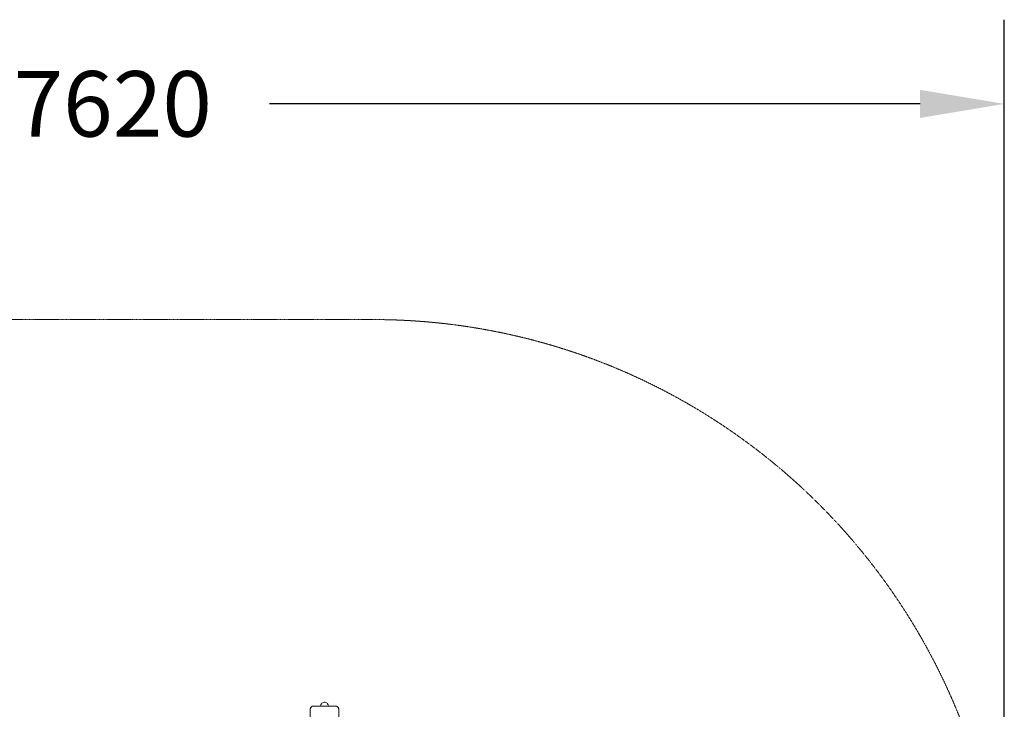
# Model space of a CAD drawing. Units: millimetres. Extents: x -6680 to 3125, y 0 to 8382.
# Drawn here: x -1802 to 2405, y 5433 to 8382 of the extents above; entities that cross this region are included whole.
import ezdxf

# ---------------------------------------------------------------- set-up
doc = ezdxf.new("R2010")
doc.units = ezdxf.units.MM
doc.header["$LTSCALE"] = 0.2
doc.linetypes.add('STRICHLINIE2', pattern=[9.525, 6.35, -3.175])
for name, color, linetype, lineweight in [('Bemaßung Sicherheitsbereich', 5, 'Continuous', 18), ('Konstruktion', 1, 'Continuous', 0), ('Sicherheitsber.', 142, 'STRICHLINIE2', 15)]:
    doc.layers.add(name, color=color, linetype=linetype, lineweight=lineweight)
doc.dimstyles.new('Standard$0', dxfattribs={"dimtxt": 0.18, "dimasz": 0.18, "dimexe": 0.18, "dimexo": 0.0625, "dimgap": 0.09, "dimtad": 0, "dimtih": 1, "dimtoh": 1, "dimdec": 4, "dimzin": 0, "dimdsep": 46, "dimtxsty": 'Standard', "dimcen": 0.09, "dimadec": 0, "dimazin": 0, "dimtfac": 1, "dimtdec": 4, "dimtofl": 0, "dimtmove": 0, "dimatfit": 3, "dimfxl": 0, "dimtolj": 1, "dimtzin": 0, "dimarcsym": 0})

# ---------------------------------------------------------------- blocks, each defined once
blk = doc.blocks.new('*D10')
at = {"layer": 'Bemaßung Sicherheitsbereich', "color": 0, "lineweight": -2, "transparency": 16777216}
for p, q in [((-5214.7, 5725), (-5214.7, 8382.2)), ((2405, 4527.5), (2405, 8382.2)), ((-4854.7, 8022.2), (-2074.9, 8022.2)), ((2045, 8022.2), (-734.9, 8022.2))]:
    blk.add_line(p, q, dxfattribs=at)
at = {"layer": 'Bemaßung Sicherheitsbereich', "color": 0, "transparency": 16777216}
for points in [[(-4854.7, 8082.2), (-4854.7, 7962.2), (-5214.7, 8022.2)], [(2045, 8082.2), (2045, 7962.2), (2405, 8022.2)]]:
    blk.add_solid(points, dxfattribs=at)
at = {"layer": 'Defpoints', "color": 0, "transparency": 16777216}
for p in [(2405, 8022.2), (-5214.7, 5600), (2405, 4402.5)]:
    blk.add_point(p, dxfattribs=at)
at = {"layer": 'Bemaßung Sicherheitsbereich', "color": 0, "transparency": 16777216, "insert": (-1404.9, 8022.2), "char_height": 280, "attachment_point": 5}
blk.add_mtext('\\A1;7620', dxfattribs=at)
blk = doc.blocks.new('*D11')
at = {"layer": 'Bemaßung Sicherheitsbereich', "color": 0, "lineweight": -2, "transparency": 16777216}
for p, q in [((-3840.7, 7100), (-6615.9, 7100)), ((-6255.9, 6740), (-6255.9, 3870)), ((-6255.9, 360), (-6255.9, 3230)), ((-125, 0), (-6615.9, 0))]:
    blk.add_line(p, q, dxfattribs=at)
at = {"layer": 'Bemaßung Sicherheitsbereich', "color": 0, "transparency": 16777216}
for points in [[(-6315.9, 6740), (-6195.9, 6740), (-6255.9, 7100)], [(-6315.9, 360), (-6195.9, 360), (-6255.9, 0)]]:
    blk.add_solid(points, dxfattribs=at)
at = {"layer": 'Defpoints', "color": 0, "transparency": 16777216}
for p in [(-3715.7, 7100), (0, 0), (-6255.9, 0)]:
    blk.add_point(p, dxfattribs=at)
at = {"layer": 'Bemaßung Sicherheitsbereich', "color": 0, "transparency": 16777216, "insert": (-6255.9, 3550), "char_height": 280, "attachment_point": 5}
blk.add_mtext('\\A1;7100', dxfattribs=at)

msp = doc.modelspace()

# ---------------------------------------------------------------- linework, layer by layer
at = {"layer": 'Konstruktion'}
for p, q in [((-560.8, 5433.3), (-560.8, 5433.3)), ((-560.8, 5339.7), (-560.8, 5433.3)), ((-560.8, 5433.3), (-560.8, 5339.7)), ((-546.8, 5447.3), (-546.8, 5447.3)), ((-546.8, 5447.3), (-453.2, 5447.3)), ((-453.2, 5447.3), (-546.8, 5447.3)), ((-498.7, 5463.3), (-501.3, 5463.3)), ((-486.7, 5457.2), (-486.7, 5457.2)), ((-453.2, 5447.3), (-453.2, 5447.3)), ((-439.2, 5433.3), (-439.2, 5433.3)), ((-439.2, 5433.3), (-439.2, 5339.7)), ((-439.2, 5339.7), (-439.2, 5433.3))]:
    msp.add_line(p, q, dxfattribs=at)
for centre, radius, start, end in [((-494, 5442.9), 24, 143.442, 169.3115), ((-501.3, 5448.3), 15, 90, 143.4258), ((-498.7, 5448.3), 15, 36.5742, 90), ((-506, 5442.9), 24, 10.6885, 36.558)]:
    msp.add_arc(centre, radius, start, end, dxfattribs=at)
at = {"layer": 'Konstruktion', "extrusion": (0, 0, -1)}
msp.add_ellipse((-546.8, 5433.3), major_axis=(-9.9, 9.9), ratio=0.999739, start_param=-0.785246, end_param=0.785246, dxfattribs=at)
at = {"layer": 'Konstruktion'}
for points in [[(-546.8, 5447.3), (-547.6, 5447.3), (-548.3, 5447.3), (-549.7, 5447), (-550.5, 5446.9), (-551.9, 5446.4), (-552.5, 5446.1), (-553.8, 5445.5), (-554.5, 5445.1), (-555.7, 5444.2), (-556.2, 5443.8), (-557.3, 5442.7), (-557.7, 5442.2), (-558.6, 5441), (-559, 5440.3), (-559.6, 5439), (-559.9, 5438.4), (-560.4, 5437), (-560.5, 5436.2), (-560.8, 5434.8), (-560.8, 5434.1), (-560.8, 5433.3)], [(-439.2, 5433.3), (-439.2, 5434.1), (-439.2, 5434.8), (-439.5, 5436.2), (-439.6, 5437), (-440.1, 5438.4), (-440.4, 5439), (-441, 5440.3), (-441.4, 5441), (-442.3, 5442.2), (-442.7, 5442.7), (-443.8, 5443.8), (-444.3, 5444.2), (-445.5, 5445.1), (-446.2, 5445.5), (-447.5, 5446.1), (-448.1, 5446.4), (-449.5, 5446.9), (-450.3, 5447), (-451.7, 5447.3), (-452.4, 5447.3), (-453.2, 5447.3)]]:
    msp.add_open_spline(points, degree=3, knots=[-0.785246, -0.785246, -0.785246, -0.785246, -0.628197, -0.628197, -0.471148, -0.471148, -0.314098, -0.314098, -0.157049, -0.157049, 0, 0, 0.157049, 0.157049, 0.314098, 0.314098, 0.471148, 0.471148, 0.628197, 0.628197, 0.785246, 0.785246, 0.785246, 0.785246], dxfattribs=at)
at = {"layer": 'Sicherheitsber.'}
msp.add_line((-3714.7, 7100), (-295, 7100), dxfattribs=at)
msp.add_arc((-295, 4400), 2700, 0, 90, dxfattribs=at)

# ---------------------------------------------------------------- dimensions: what is measured, and where the dimension line sits
at = {"layer": 'Bemaßung Sicherheitsbereich'}
dim = msp.add_linear_dim(base=(2405, 8022.2), p1=(-5214.7, 5600), p2=(2405, 4402.5), dimstyle='Standard$0', override={"dimscale": 2000, "dimtxt": 0.14, "dimdec": 0}, dxfattribs=at)
dim.commit()
dim.dimension.update_dxf_attribs({"geometry": '*D10', "text_midpoint": (-1404.9, 8022.2)})
dim = msp.add_linear_dim(base=(-6255.9, 0), p1=(-3715.7, 7100), p2=(0, 0), angle=90, dimstyle='Standard$0', override={"dimscale": 2000, "dimtxt": 0.14, "dimdec": 0}, dxfattribs=at)
dim.commit()
dim.dimension.update_dxf_attribs({"geometry": '*D11', "text_midpoint": (-6255.9, 3550)})

doc.saveas('drawing.dxf')
